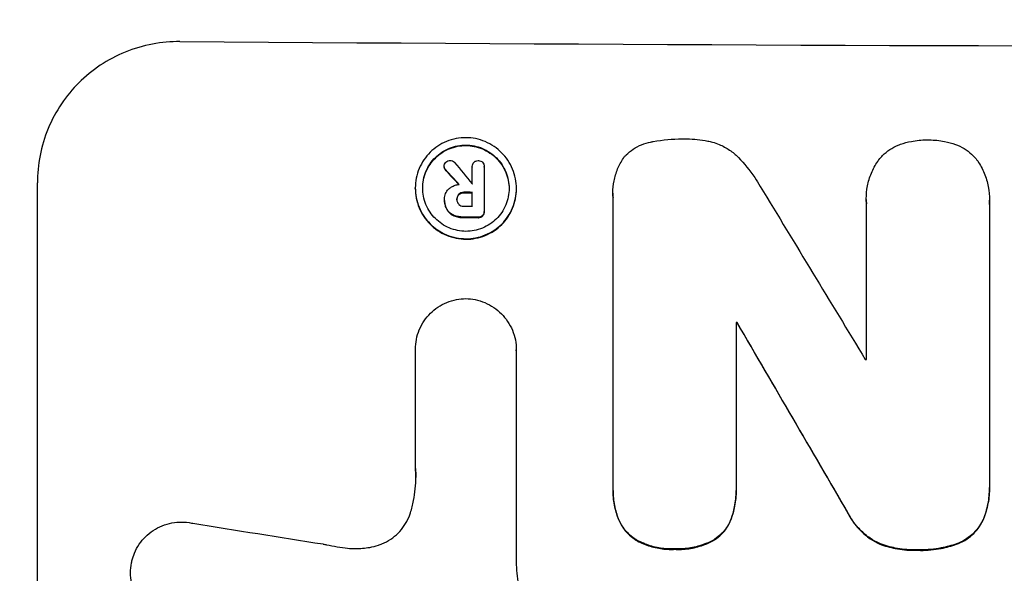
# Model space of a CAD drawing. Units: millimetres. Extents: x -5287 to 3804, y -3305 to 3607.
# Drawn here: x -708 to -604, y 1980 to 2038 of the extents above; entities that cross this region are included whole.
import ezdxf

# ---------------------------------------------------------------- set-up
doc = ezdxf.new("R2010")
doc.units = ezdxf.units.MM
doc.header["$LTSCALE"] = 20
doc.linetypes.add('HIDDEN', pattern=[9.525, 6.35, -3.175])
doc.layers.add('2d', color=230, linetype='Continuous')
doc.layers.add('AS-Free_Space_Hatch', color=31, linetype='HIDDEN')

msp = doc.modelspace()

# ---------------------------------------------------------------- hatches: boundary and pattern name
at = {"layer": 'AS-Free_Space_Hatch'}
h = msp.add_hatch(dxfattribs=at)
h.set_pattern_fill('ANSI31', color=256, scale=100)
h.set_pattern_definition([(315, (459, 2107), (224.506, 224.506), [])])
edge = h.paths.add_edge_path()
edge.add_line((459, 2107.01), (459, 188.45))
edge.add_arc((468.52, -811.5), 1000, 30, 90.54545, ccw=False)
edge.add_line((1334.55, -311.5), (1490.69, -581.96))
edge.add_line((1490.69, -581.96), (2523.88, -875.68))
edge.add_arc((2250.43, -1837.56), 1000, -15.86955, 74.13045, ccw=False)
edge.add_arc((2250.43, -1837.56), 1000, 254.13045, 344.13045, ccw=False)
edge.add_line((1976.98, -2799.45), (943.8, -2505.73))
edge.add_arc((1490.69, -581.96), 2000, 210, 254.13045, ccw=False)
edge.add_line((-241.36, -1581.96), (-397.51, -1311.5))
edge.add_arc((468.52, -811.5), 1000, 190.3214, 210, ccw=False)
edge.add_arc((-541, 9), 1000, 270, 271.47275, ccw=False)
edge.add_arc((-541, 9), 1000, 180, 270, ccw=False)
edge.add_line((-1541, 9), (-1541, 2107.01))
edge.add_arc((-541, 2107.01), 1000, 90, 180, ccw=False)
edge.add_arc((-541, 2107.01), 1000, 0, 90, ccw=False)

# ---------------------------------------------------------------- linework, layer by layer
at = {"layer": '2d'}
for p, q in [((-662.84, 2022.48), (-662.84, 2022.54)), ((-659.88, 2022.49), (-659.88, 2022.55)), ((-659.88, 2020.71), (-659.88, 2022.51)), ((-658.63, 2022.47), (-658.63, 2022.52)), ((-658.63, 2022.5), (-658.63, 2017.84)), ((-705.66, 1945.86), (-705.66, 2020.81)), ((-665.88, 2020.23), (-665.88, 2020.28)), ((-655.23, 2020.17), (-655.23, 2020.22)), ((-662.8, 2019.08), (-662.8, 2019.13)), ((-662.8, 2018.96), (-662.8, 2019.01)), ((-661.5, 2019.03), (-661.5, 2019.08)), ((-659.88, 2018.35), (-659.88, 2019.81)), ((-645.08, 2019.71), (-645.08, 2019.76)), ((-645.07, 1988.76), (-645.07, 2019.34)), ((-618.41, 2019.07), (-618.41, 2019.13)), ((-605.43, 2018.94), (-605.43, 2019)), ((-658.63, 2017.75), (-658.63, 2017.8)), ((-618.4, 2002.22), (-618.4, 2018.64)), ((-605.44, 2018.6), (-605.44, 1989.06)), ((-632.11, 2006.11), (-632.11, 1988.7)), ((-632, 2006.05), (-632, 2006.11)), ((-665.86, 2003.27), (-665.86, 2003.32)), ((-665.86, 1990.76), (-665.86, 2003.27)), ((-655.25, 2003.2), (-655.25, 2003.25)), ((-655.25, 2003.21), (-655.25, 1980.64)), ((-605.44, 1988.72), (-605.44, 1988.77)), ((-645.07, 1988.44), (-645.07, 1988.49)), ((-632.11, 1988.38), (-632.11, 1988.44)), ((-695.85, 1979.73), (-695.85, 1979.79))]:
    msp.add_line(p, q, dxfattribs=at)
for centre, major_axis, ratio, start_param, end_param in [((-541, 2092.66), (1099, 0), 0.052336, -1.707396, -1.434197), ((-541, 1934), (-1097.64, 1329.36), 0.02123, 1.48632, 1.488009), ((-541, 1949.24), (-1098.63, 1175.65), 0.024414, 1.485975, 1.487227), ((-541, 2077.84), (1098, 0), 0.052335, -1.67929, -1.679275), ((-541, 1932.17), (-1097.7, 1805.11), 0.014136, 1.513291, 1.523383), ((-541, 2076.94), (1099, 0), 0.052336, -1.679958, -1.679176), ((-541, 2075.47), (1098, 0), 0.052336, -1.680058, -1.679275), ((-541, 2074.33), (1099, 0), 0.052336, -1.679958, -1.678621), ((-541, 2063.37), (1099, 0), 0.052336, -1.653798, -1.653697), ((-541, 1907.7), (-1098.71, 1880.86), 0.013322, 1.510698, 1.521371), ((-541, 2059.55), (1098, 0), 0.052336, -1.641452, -1.641345), ((-541, 2019.36), (-1097.97, 167.58), 0.051148, 1.443122, 1.455713)]:
    msp.add_ellipse(centre, major_axis=major_axis, ratio=ratio, start_param=start_param, end_param=end_param, dxfattribs=at)
at = {"layer": '2d', "extrusion": (0, 0, -1)}
for centre, major_axis, ratio, start_param, end_param in [((-541, 1949.24), (-1097.63, 1174.58), 0.024414, -1.487167, -1.485873), ((-541, 2076.94), (-1098, 0), 0.052336, -1.462318, -1.461535), ((-541, 2074.33), (-1098, 0), 0.052336, -1.462873, -1.461535), ((-541, 2063.37), (-1098, 0), 0.052336, -1.48782, -1.487719), ((-541, 1907.7), (-1097.71, 1879.14), 0.013322, -1.521305, -1.510622)]:
    msp.add_ellipse(centre, major_axis=major_axis, ratio=ratio, start_param=start_param, end_param=end_param, dxfattribs=at)
at = {"layer": '2d'}
for points, knots in [([(-690.66, 2035.67), (-691.6, 2035.68), (-692.57, 2035.6), (-694.51, 2035.23), (-695.48, 2034.95), (-697.33, 2034.2), (-698.22, 2033.72), (-699.86, 2032.63), (-700.62, 2032.01), (-701.95, 2030.69), (-702.57, 2029.94), (-703.66, 2028.32), (-704.14, 2027.44), (-704.9, 2025.61), (-705.19, 2024.65), (-705.57, 2022.72), (-705.66, 2021.75), (-705.66, 2020.81)], [-22.717175, -22.717175, -22.717175, -22.717175, -19.861909, -19.861909, -17.006642, -17.006642, -14.151375, -14.151375, -11.296109, -11.296109, -8.472082, -8.472082, -5.648054, -5.648054, -2.824027, -2.824027, 0, 0, 0, 0]), ([(-655.23, 2020.22), (-655.23, 2019.88), (-655.26, 2019.54), (-655.4, 2018.85), (-655.5, 2018.51), (-655.77, 2017.86), (-655.94, 2017.55), (-656.33, 2016.97), (-656.55, 2016.71), (-657.02, 2016.24), (-657.29, 2016.02), (-657.87, 2015.63), (-658.19, 2015.46), (-658.84, 2015.19), (-659.19, 2015.09), (-659.87, 2014.96), (-660.22, 2014.93), (-660.89, 2014.94), (-661.23, 2014.97), (-661.92, 2015.11), (-662.26, 2015.21), (-662.92, 2015.49), (-663.24, 2015.66), (-663.82, 2016.05), (-664.09, 2016.28), (-664.56, 2016.75), (-664.78, 2017.02), (-665.17, 2017.6), (-665.34, 2017.92), (-665.61, 2018.57), (-665.71, 2018.91), (-665.84, 2019.6), (-665.88, 2019.95), (-665.88, 2020.61), (-665.84, 2020.96), (-665.71, 2021.64), (-665.61, 2021.99), (-665.33, 2022.64), (-665.17, 2022.95), (-664.77, 2023.53), (-664.55, 2023.79), (-664.08, 2024.26), (-663.81, 2024.48), (-663.23, 2024.87), (-662.92, 2025.04), (-662.26, 2025.3), (-661.92, 2025.4), (-661.23, 2025.53), (-660.89, 2025.56), (-660.22, 2025.56), (-659.88, 2025.53), (-659.19, 2025.39), (-658.85, 2025.28), (-658.19, 2025.01), (-657.88, 2024.84), (-657.3, 2024.45), (-657.03, 2024.22), (-656.56, 2023.75), (-656.33, 2023.48), (-655.94, 2022.9), (-655.77, 2022.58), (-655.5, 2021.93), (-655.4, 2021.59), (-655.26, 2020.9), (-655.23, 2020.55), (-655.23, 2020.22)], [0, 0, 0, 0, 1.002005, 1.002005, 2.00401, 2.00401, 3.006015, 3.006015, 4.00802, 4.00802, 5.016461, 5.016461, 6.024902, 6.024902, 7.033343, 7.033343, 8.041783, 8.041783, 9.050643, 9.050643, 10.059502, 10.059502, 11.068362, 11.068362, 12.077221, 12.077221, 13.079268, 13.079268, 14.081315, 14.081315, 15.083363, 15.083363, 16.08541, 16.08541, 17.089097, 17.089097, 18.092783, 18.092783, 19.09647, 19.09647, 20.100157, 20.100157, 21.107377, 21.107377, 22.114598, 22.114598, 23.121818, 23.121818, 24.129038, 24.129038, 25.135981, 25.135981, 26.142924, 26.142924, 27.149866, 27.149866, 28.156809, 28.156809, 29.160312, 29.160312, 30.163816, 30.163816, 31.167319, 31.167319, 32.170823, 32.170823, 32.170823, 32.170823]), ([(-643.88, 2023.54), (-643.81, 2023.61), (-643.75, 2023.68), (-643.46, 2023.97), (-643.21, 2024.18), (-642.66, 2024.54), (-642.37, 2024.7), (-641.75, 2024.95), (-641.43, 2025.04), (-641.06, 2025.11), (-641, 2025.12), (-640.95, 2025.13)], [18.507657, 18.507657, 18.507657, 18.507657, 18.7951, 18.7951, 19.736285, 19.736285, 20.677469, 20.677469, 21.618654, 21.618654, 21.777593, 21.777593, 21.777593, 21.777593]), ([(-640.95, 2025.13), (-640.91, 2025.14), (-640.87, 2025.15), (-639.82, 2025.35), (-638.8, 2025.44), (-637.73, 2025.43), (-637.65, 2025.43), (-637.56, 2025.43)], [67.958733, 67.958733, 67.958733, 67.958733, 68.076278, 68.076278, 71.040353, 71.040353, 71.295202, 71.295202, 71.295202, 71.295202]), ([(-637.56, 2025.43), (-637.47, 2025.43), (-637.37, 2025.43), (-636.57, 2025.43), (-635.83, 2025.36), (-634.93, 2025.18), (-634.77, 2025.14), (-634.61, 2025.1)], [51.352742, 51.352742, 51.352742, 51.352742, 51.631237, 51.631237, 53.784303, 53.784303, 54.256047, 54.256047, 54.256047, 54.256047]), ([(-634.61, 2025.1), (-634.36, 2025.03), (-634.12, 2024.95), (-633.51, 2024.69), (-633.14, 2024.49), (-632.47, 2024.04), (-632.16, 2023.78), (-631.88, 2023.5), (-631.87, 2023.49), (-631.87, 2023.49)], [29.593363, 29.593363, 29.593363, 29.593363, 30.31492, 30.31492, 31.48288, 31.48288, 32.65084, 32.65084, 32.673431, 32.673431, 32.673431, 32.673431]), ([(-614.82, 2024.87), (-614.44, 2025), (-614.05, 2025.1), (-613.13, 2025.28), (-612.58, 2025.33), (-612.01, 2025.33), (-611.96, 2025.33), (-611.91, 2025.33)], [34.965334, 34.965334, 34.965334, 34.965334, 36.104394, 36.104394, 37.676306, 37.676306, 37.824653, 37.824653, 37.824653, 37.824653]), ([(-611.91, 2025.33), (-611.87, 2025.33), (-611.82, 2025.33), (-611.25, 2025.33), (-610.71, 2025.27), (-609.78, 2025.09), (-609.39, 2024.98), (-609.02, 2024.85)], [37.586507, 37.586507, 37.586507, 37.586507, 37.724017, 37.724017, 39.297304, 39.297304, 40.435727, 40.435727, 40.435727, 40.435727]), ([(-656.01, 2020.22), (-656.01, 2020.51), (-656.04, 2020.8), (-656.15, 2021.39), (-656.24, 2021.68), (-656.47, 2022.24), (-656.62, 2022.51), (-656.95, 2023.01), (-657.14, 2023.24), (-657.54, 2023.64), (-657.77, 2023.83), (-658.27, 2024.17), (-658.54, 2024.31), (-659.1, 2024.55), (-659.39, 2024.64), (-659.98, 2024.76), (-660.27, 2024.78), (-660.84, 2024.79), (-661.13, 2024.76), (-661.72, 2024.65), (-662.01, 2024.56), (-662.57, 2024.34), (-662.84, 2024.19), (-663.34, 2023.86), (-663.57, 2023.68), (-663.97, 2023.28), (-664.16, 2023.05), (-664.49, 2022.56), (-664.64, 2022.29), (-664.87, 2021.73), (-664.96, 2021.44), (-665.07, 2020.85), (-665.1, 2020.56), (-665.1, 2019.99), (-665.07, 2019.7), (-664.96, 2019.11), (-664.87, 2018.82), (-664.64, 2018.26), (-664.49, 2017.99), (-664.16, 2017.49), (-663.97, 2017.26), (-663.57, 2016.86), (-663.34, 2016.67), (-662.84, 2016.33), (-662.58, 2016.18), (-662.02, 2015.95), (-661.72, 2015.86), (-661.14, 2015.74), (-660.84, 2015.71), (-660.27, 2015.71), (-659.97, 2015.73), (-659.39, 2015.85), (-659.1, 2015.93), (-658.53, 2016.16), (-658.27, 2016.3), (-657.77, 2016.64), (-657.54, 2016.82), (-657.14, 2017.22), (-656.95, 2017.45), (-656.62, 2017.94), (-656.47, 2018.21), (-656.24, 2018.77), (-656.15, 2019.06), (-656.04, 2019.64), (-656.01, 2019.94), (-656.01, 2020.22)], [0, 0, 0, 0, 0.856811, 0.856811, 1.713621, 1.713621, 2.570432, 2.570432, 3.427243, 3.427243, 4.286996, 4.286996, 5.146749, 5.146749, 6.006502, 6.006502, 6.866255, 6.866255, 7.72621, 7.72621, 8.586166, 8.586166, 9.446121, 9.446121, 10.306077, 10.306077, 11.163021, 11.163021, 12.019965, 12.019965, 12.87691, 12.87691, 13.733854, 13.733854, 14.589407, 14.589407, 15.44496, 15.44496, 16.300514, 16.300514, 17.156067, 17.156067, 18.017413, 18.017413, 18.878759, 18.878759, 19.740105, 19.740105, 20.601451, 20.601451, 21.462492, 21.462492, 22.323533, 22.323533, 23.184574, 23.184574, 24.045615, 24.045615, 24.901138, 24.901138, 25.75666, 25.75666, 26.612183, 26.612183, 27.467705, 27.467705, 27.467705, 27.467705]), ([(-665.1, 2020.25), (-665.1, 2020.53), (-665.07, 2020.81), (-664.96, 2021.39), (-664.87, 2021.68), (-664.64, 2022.23), (-664.49, 2022.5), (-664.16, 2022.99), (-663.97, 2023.22), (-663.57, 2023.62), (-663.34, 2023.81), (-662.84, 2024.14), (-662.58, 2024.28), (-662.02, 2024.51), (-661.72, 2024.6), (-661.14, 2024.71), (-660.84, 2024.73), (-660.27, 2024.73), (-659.97, 2024.7), (-659.39, 2024.58), (-659.1, 2024.5), (-658.53, 2024.26), (-658.27, 2024.11), (-657.77, 2023.78), (-657.54, 2023.59), (-657.14, 2023.18), (-656.95, 2022.95), (-656.62, 2022.46), (-656.47, 2022.19), (-656.24, 2021.63), (-656.15, 2021.34), (-656.04, 2020.76), (-656.01, 2020.47), (-656.01, 2020.2)], [13.760124, 13.760124, 13.760124, 13.760124, 14.589332, 14.589332, 15.444886, 15.444886, 16.30044, 16.30044, 17.155994, 17.155994, 18.017329, 18.017329, 18.878665, 18.878665, 19.740001, 19.740001, 20.601337, 20.601337, 21.462368, 21.462368, 22.3234, 22.3234, 23.184431, 23.184431, 24.045462, 24.045462, 24.900985, 24.900985, 25.756508, 25.756508, 26.612032, 26.612032, 27.441233, 27.441233, 27.441233, 27.441233]), ([(-617.08, 2023.25), (-616.96, 2023.41), (-616.83, 2023.56), (-616.46, 2023.92), (-616.21, 2024.13), (-615.66, 2024.49), (-615.37, 2024.65), (-614.98, 2024.81), (-614.9, 2024.84), (-614.82, 2024.87)], [18.343228, 18.343228, 18.343228, 18.343228, 18.933984, 18.933984, 19.881462, 19.881462, 20.82894, 20.82894, 21.067482, 21.067482, 21.067482, 21.067482]), ([(-609.02, 2024.85), (-608.94, 2024.82), (-608.87, 2024.79), (-608.48, 2024.63), (-608.18, 2024.47), (-607.63, 2024.1), (-607.37, 2023.88), (-607.01, 2023.52), (-606.88, 2023.37), (-606.76, 2023.21)], [24.67174, 24.67174, 24.67174, 24.67174, 24.892582, 24.892582, 25.850855, 25.850855, 26.809129, 26.809129, 27.391418, 27.391418, 27.391418, 27.391418]), ([(-662.84, 2022.54), (-662.84, 2022.62), (-662.82, 2022.7), (-662.76, 2022.86), (-662.71, 2022.93), (-662.66, 2022.98)], [1.9928936, 1.9928936, 1.9928936, 1.9928936, 2.2359896, 2.2359896, 2.4678962, 2.4678962, 2.4678962, 2.4678962]), ([(-662.66, 2022.98), (-662.66, 2022.99), (-662.65, 2022.99), (-662.59, 2023.05), (-662.52, 2023.09), (-662.37, 2023.16), (-662.29, 2023.17), (-662.22, 2023.17)], [2.2879706, 2.2879706, 2.2879706, 2.2879706, 2.3052489, 2.3052489, 2.5362704, 2.5362704, 2.7657972, 2.7657972, 2.7657972, 2.7657972]), ([(-662.22, 2023.17), (-662.22, 2023.17), (-662.22, 2023.17), (-662.14, 2023.17), (-662.05, 2023.15), (-661.89, 2023.09), (-661.82, 2023.04), (-661.75, 2022.97), (-661.75, 2022.96), (-661.74, 2022.95)], [2.9024974, 2.9024974, 2.9024974, 2.9024974, 2.904066, 2.904066, 3.1464977, 3.1464977, 3.3889295, 3.3889295, 3.4276784, 3.4276784, 3.4276784, 3.4276784]), ([(-659.88, 2022.51), (-659.88, 2022.52), (-659.88, 2022.53), (-659.88, 2022.63), (-659.86, 2022.71), (-659.8, 2022.86), (-659.75, 2022.93), (-659.67, 2023.01), (-659.64, 2023.04), (-659.61, 2023.06)], [1.8581553, 1.8581553, 1.8581553, 1.8581553, 1.8950935, 1.8950935, 2.1312173, 2.1312173, 2.3673412, 2.3673412, 2.477136, 2.477136, 2.477136, 2.477136]), ([(-659.61, 2023.06), (-659.58, 2023.08), (-659.55, 2023.09), (-659.44, 2023.14), (-659.35, 2023.15), (-659.26, 2023.15), (-659.26, 2023.15), (-659.25, 2023.15)], [2.6460927, 2.6460927, 2.6460927, 2.6460927, 2.7428173, 2.7428173, 2.9926292, 2.9926292, 3.0044735, 3.0044735, 3.0044735, 3.0044735]), ([(-659.25, 2023.15), (-659.24, 2023.15), (-659.24, 2023.15), (-659.15, 2023.15), (-659.07, 2023.14), (-658.92, 2023.07), (-658.85, 2023.03), (-658.8, 2022.97), (-658.8, 2022.97), (-658.79, 2022.97)], [2.7405656, 2.7405656, 2.7405656, 2.7405656, 2.7645335, 2.7645335, 2.9956469, 2.9956469, 3.2267604, 3.2267604, 3.2314088, 3.2314088, 3.2314088, 3.2314088]), ([(-658.79, 2022.97), (-658.75, 2022.92), (-658.71, 2022.85), (-658.65, 2022.7), (-658.63, 2022.61), (-658.63, 2022.52), (-658.63, 2022.52), (-658.63, 2022.51), (-658.63, 2022.5)], [-0.4624536, -0.4624536, -0.4624536, -0.4624536, -0.2570487, -0.2570487, 0, 0, 0, 0.0225595, 0.0225595, 0.0225595, 0.0225595]), ([(-645.07, 2019.34), (-645.08, 2019.48), (-645.08, 2019.62), (-645.08, 2020.17), (-645.04, 2020.6), (-644.88, 2021.44), (-644.75, 2021.87), (-644.41, 2022.67), (-644.21, 2023.06), (-643.94, 2023.46), (-643.91, 2023.5), (-643.88, 2023.54)], [19.405851, 19.405851, 19.405851, 19.405851, 19.825526, 19.825526, 21.063308, 21.063308, 22.30109, 22.30109, 23.538871, 23.538871, 23.687934, 23.687934, 23.687934, 23.687934]), ([(-631.87, 2023.49), (-631.25, 2022.85), (-630.67, 2022.14), (-629.94, 2021.06), (-629.75, 2020.75), (-629.57, 2020.42)], [79.341184, 79.341184, 79.341184, 79.341184, 81.992971, 81.992971, 83.048528, 83.048528, 83.048528, 83.048528]), ([(-618.4, 2018.64), (-618.41, 2018.8), (-618.41, 2018.97), (-618.41, 2019.57), (-618.37, 2020.03), (-618.19, 2020.94), (-618.06, 2021.4), (-617.69, 2022.27), (-617.47, 2022.69), (-617.17, 2023.13), (-617.13, 2023.19), (-617.08, 2023.25)], [20.907876, 20.907876, 20.907876, 20.907876, 21.389674, 21.389674, 22.725033, 22.725033, 24.060391, 24.060391, 25.395749, 25.395749, 25.604514, 25.604514, 25.604514, 25.604514]), ([(-606.76, 2023.21), (-606.73, 2023.18), (-606.71, 2023.15), (-606.42, 2022.71), (-606.18, 2022.28), (-605.81, 2021.37), (-605.66, 2020.89), (-605.48, 2019.94), (-605.43, 2019.46), (-605.43, 2019), (-605.43, 2018.86), (-605.44, 2018.73), (-605.44, 2018.6)], [-4.287809, -4.287809, -4.287809, -4.287809, -4.174676, -4.174676, -2.783117, -2.783117, -1.391559, -1.391559, 0, 0, 0, 0.39844, 0.39844, 0.39844, 0.39844]), ([(-662.67, 2022.17), (-662.68, 2022.17), (-662.68, 2022.18), (-662.73, 2022.23), (-662.77, 2022.29), (-662.83, 2022.41), (-662.84, 2022.47), (-662.84, 2022.54)], [1.1965117, 1.1965117, 1.1965117, 1.1965117, 1.2109976, 1.2109976, 1.4123529, 1.4123529, 1.5923639, 1.5923639, 1.5923639, 1.5923639]), ([(-662.84, 2022.48), (-662.84, 2022.42), (-662.83, 2022.36), (-662.77, 2022.23), (-662.73, 2022.17), (-662.68, 2022.12), (-662.68, 2022.12), (-662.67, 2022.12)], [1.6350429, 1.6350429, 1.6350429, 1.6350429, 1.8150534, 1.8150534, 2.0164082, 2.0164082, 2.030894, 2.030894, 2.030894, 2.030894]), ([(-665.88, 2020.23), (-665.88, 2019.89), (-665.84, 2019.55), (-665.71, 2018.86), (-665.61, 2018.52), (-665.34, 2017.86), (-665.17, 2017.55), (-664.78, 2016.97), (-664.56, 2016.7), (-664.09, 2016.23), (-663.82, 2016), (-663.24, 2015.61), (-662.92, 2015.44), (-662.26, 2015.16), (-661.92, 2015.06), (-661.23, 2014.92), (-660.89, 2014.88), (-660.22, 2014.88), (-659.87, 2014.91), (-659.19, 2015.04), (-658.84, 2015.14), (-658.19, 2015.41), (-657.87, 2015.58), (-657.29, 2015.96), (-657.02, 2016.18), (-656.55, 2016.65), (-656.33, 2016.92), (-655.94, 2017.5), (-655.77, 2017.81), (-655.5, 2018.46), (-655.4, 2018.8), (-655.26, 2019.49), (-655.23, 2019.83), (-655.23, 2020.17)], [16.085325, 16.085325, 16.085325, 16.085325, 17.087372, 17.087372, 18.08942, 18.08942, 19.091468, 19.091468, 20.093516, 20.093516, 21.102363, 21.102363, 22.111211, 22.111211, 23.120058, 23.120058, 24.128905, 24.128905, 25.137335, 25.137335, 26.145764, 26.145764, 27.154194, 27.154194, 28.162624, 28.162624, 29.164629, 29.164629, 30.166635, 30.166635, 31.168641, 31.168641, 32.170646, 32.170646, 32.170646, 32.170646]), ([(-662.8, 2019.09), (-662.8, 2019.1), (-662.8, 2019.12), (-662.8, 2019.31), (-662.76, 2019.5), (-662.62, 2019.85), (-662.51, 2020.01), (-662.35, 2020.16), (-662.32, 2020.19), (-662.29, 2020.22)], [4.271685, 4.271685, 4.271685, 4.271685, 4.309185, 4.309185, 4.846899, 4.846899, 5.384614, 5.384614, 5.50558, 5.50558, 5.50558, 5.50558]), ([(-662.29, 2020.22), (-662.25, 2020.25), (-662.2, 2020.29), (-662.04, 2020.4), (-661.91, 2020.46), (-661.66, 2020.57), (-661.52, 2020.61), (-661.35, 2020.64), (-661.3, 2020.65), (-661.26, 2020.65)], [8.092897, 8.092897, 8.092897, 8.092897, 8.264518, 8.264518, 8.65959, 8.65959, 9.054662, 9.054662, 9.17526, 9.17526, 9.17526, 9.17526]), ([(-662.56, 2018.04), (-662.59, 2018.1), (-662.62, 2018.17), (-662.7, 2018.36), (-662.74, 2018.49), (-662.79, 2018.75), (-662.8, 2018.88), (-662.8, 2019.04), (-662.8, 2019.07), (-662.8, 2019.09)], [5.208942, 5.208942, 5.208942, 5.208942, 5.408602, 5.408602, 5.793475, 5.793475, 6.178349, 6.178349, 6.258109, 6.258109, 6.258109, 6.258109]), ([(-662.8, 2018.96), (-662.8, 2018.83), (-662.79, 2018.7), (-662.74, 2018.43), (-662.7, 2018.3), (-662.62, 2018.11), (-662.59, 2018.05), (-662.56, 2017.99)], [6.1783147, 6.1783147, 6.1783147, 6.1783147, 6.5638023, 6.5638023, 6.94929, 6.94929, 7.1478132, 7.1478132, 7.1478132, 7.1478132]), ([(-661.5, 2019.08), (-661.51, 2019.07), (-661.51, 2019.05), (-661.51, 2018.95), (-661.49, 2018.86), (-661.42, 2018.7), (-661.37, 2018.62), (-661.3, 2018.55), (-661.29, 2018.55), (-661.29, 2018.54)], [2.011225, 2.011225, 2.011225, 2.011225, 2.0557924, 2.0557924, 2.3119166, 2.3119166, 2.5680409, 2.5680409, 2.5935618, 2.5935618, 2.5935618, 2.5935618]), ([(-661.29, 2019.63), (-661.29, 2019.63), (-661.29, 2019.62), (-661.36, 2019.56), (-661.41, 2019.48), (-661.49, 2019.3), (-661.5, 2019.2), (-661.5, 2019.1), (-661.5, 2019.09), (-661.5, 2019.08)], [1.6341435, 1.6341435, 1.6341435, 1.6341435, 1.6413176, 1.6413176, 1.9142406, 1.9142406, 2.1871636, 2.1871636, 2.2155784, 2.2155784, 2.2155784, 2.2155784]), ([(-661.5, 2019.09), (-661.5, 2019.17), (-661.48, 2019.26), (-661.41, 2019.43), (-661.36, 2019.51), (-661.29, 2019.57), (-661.29, 2019.57), (-661.29, 2019.58)], [2.2133591, 2.2133591, 2.2133591, 2.2133591, 2.4600735, 2.4600735, 2.7329959, 2.7329959, 2.74017, 2.74017, 2.74017, 2.74017]), ([(-660.73, 2019.82), (-660.74, 2019.82), (-660.75, 2019.82), (-660.86, 2019.82), (-660.97, 2019.8), (-661.15, 2019.73), (-661.22, 2019.68), (-661.29, 2019.63)], [1.1853777, 1.1853777, 1.1853777, 1.1853777, 1.216925, 1.216925, 1.5221769, 1.5221769, 1.767158, 1.767158, 1.767158, 1.767158]), ([(-661.29, 2019.58), (-661.22, 2019.63), (-661.15, 2019.67), (-660.97, 2019.75), (-660.86, 2019.77), (-660.75, 2019.77), (-660.74, 2019.77), (-660.73, 2019.77)], [3.1006119, 3.1006119, 3.1006119, 3.1006119, 3.3455915, 3.3455915, 3.6508399, 3.6508399, 3.6823869, 3.6823869, 3.6823869, 3.6823869]), ([(-661.79, 2017.39), (-661.81, 2017.4), (-661.82, 2017.4), (-662.02, 2017.49), (-662.19, 2017.6), (-662.41, 2017.82), (-662.49, 2017.93), (-662.56, 2018.04)], [2.7955056, 2.7955056, 2.7955056, 2.7955056, 2.8383294, 2.8383294, 3.4075498, 3.4075498, 3.778119, 3.778119, 3.778119, 3.778119]), ([(-662.56, 2017.99), (-662.49, 2017.87), (-662.41, 2017.77), (-662.19, 2017.55), (-662.02, 2017.43), (-661.82, 2017.35), (-661.81, 2017.34), (-661.79, 2017.34)], [5.2985872, 5.2985872, 5.2985872, 5.2985872, 5.6691581, 5.6691581, 6.2383717, 6.2383717, 6.2811943, 6.2811943, 6.2811943, 6.2811943]), ([(-661.29, 2018.54), (-661.23, 2018.49), (-661.16, 2018.44), (-660.98, 2018.37), (-660.88, 2018.35), (-660.76, 2018.35), (-660.75, 2018.35), (-660.73, 2018.35)], [3.0394514, 3.0394514, 3.0394514, 3.0394514, 3.2767957, 3.2767957, 3.5752568, 3.5752568, 3.6207868, 3.6207868, 3.6207868, 3.6207868]), ([(-658.63, 2017.84), (-658.63, 2017.83), (-658.63, 2017.81), (-658.63, 2017.8), (-658.63, 2017.72), (-658.65, 2017.63), (-658.71, 2017.48), (-658.75, 2017.42), (-658.8, 2017.37)], [-0.039851, -0.039851, -0.039851, -0.039851, 0, 0, 0, 0.2444874, 0.2444874, 0.4574174, 0.4574174, 0.4574174, 0.4574174]), ([(-660.73, 2017.21), (-660.76, 2017.21), (-660.78, 2017.21), (-660.98, 2017.21), (-661.16, 2017.22), (-661.5, 2017.29), (-661.65, 2017.33), (-661.79, 2017.39)], [4.141263, 4.141263, 4.141263, 4.141263, 4.217535, 4.217535, 4.746561, 4.746561, 5.190835, 5.190835, 5.190835, 5.190835]), ([(-661.79, 2017.34), (-661.65, 2017.28), (-661.49, 2017.24), (-661.16, 2017.17), (-660.98, 2017.15), (-660.78, 2017.15), (-660.76, 2017.15), (-660.73, 2017.15)], [11.680358, 11.680358, 11.680358, 11.680358, 12.125377, 12.125377, 12.653552, 12.653552, 12.729822, 12.729822, 12.729822, 12.729822]), ([(-658.8, 2017.37), (-658.85, 2017.32), (-658.92, 2017.27), (-659.07, 2017.21), (-659.15, 2017.2), (-659.24, 2017.2), (-659.26, 2017.2), (-659.27, 2017.2)], [0.4952521, 0.4952521, 0.4952521, 0.4952521, 0.7165514, 0.7165514, 0.9559413, 0.9559413, 0.9946135, 0.9946135, 0.9946135, 0.9946135]), ([(-659.27, 2017.14), (-659.26, 2017.14), (-659.24, 2017.14), (-659.15, 2017.14), (-659.07, 2017.16), (-658.92, 2017.22), (-658.85, 2017.26), (-658.8, 2017.31)], [2.8291879, 2.8291879, 2.8291879, 2.8291879, 2.8678597, 2.8678597, 3.1072476, 3.1072476, 3.3285449, 3.3285449, 3.3285449, 3.3285449]), ([(-658.8, 2017.31), (-658.75, 2017.37), (-658.71, 2017.43), (-658.65, 2017.58), (-658.63, 2017.67), (-658.63, 2017.75)], [-0.4574306, -0.4574306, -0.4574306, -0.4574306, -0.2448594, -0.2448594, 0, 0, 0, 0]), ([(-665.86, 2003.27), (-665.86, 2003.28), (-665.86, 2003.3), (-665.86, 2003.65), (-665.83, 2004), (-665.69, 2004.69), (-665.59, 2005.03), (-665.32, 2005.69), (-665.15, 2006), (-664.75, 2006.58), (-664.53, 2006.85), (-664.06, 2007.32), (-663.79, 2007.54), (-663.21, 2007.93), (-662.89, 2008.1), (-662.23, 2008.37), (-661.89, 2008.47), (-661.21, 2008.6), (-660.88, 2008.63), (-660.56, 2008.63)], [16.105136, 16.105136, 16.105136, 16.105136, 16.157481, 16.157481, 17.165666, 17.165666, 18.173852, 18.173852, 19.182037, 19.182037, 20.190223, 20.190223, 21.201955, 21.201955, 22.213688, 22.213688, 23.22542, 23.22542, 24.19191, 24.19191, 24.19191, 24.19191]), ([(-660.56, 2008.63), (-660.24, 2008.62), (-659.91, 2008.59), (-659.23, 2008.45), (-658.89, 2008.35), (-658.23, 2008.07), (-657.91, 2007.9), (-657.33, 2007.5), (-657.06, 2007.28), (-656.58, 2006.8), (-656.36, 2006.53), (-655.97, 2005.95), (-655.8, 2005.63), (-655.52, 2004.97), (-655.42, 2004.63), (-655.28, 2003.93), (-655.25, 2003.59), (-655.25, 2003.25), (-655.25, 2003.23), (-655.25, 2003.22), (-655.25, 2003.21)], [-8.044351, -8.044351, -8.044351, -8.044351, -7.078048, -7.078048, -6.064919, -6.064919, -5.051791, -5.051791, -4.038662, -4.038662, -3.028996, -3.028996, -2.019331, -2.019331, -1.009665, -1.009665, 0, 0, 0, 0.043565, 0.043565, 0.043565, 0.043565]), ([(-666.38, 1986.1), (-666.25, 1986.52), (-666.15, 1986.95), (-665.9, 1988.21), (-665.82, 1989.04), (-665.82, 1989.84), (-665.82, 1990.16), (-665.84, 1990.48), (-665.86, 1990.81)], [-3.666754, -3.666754, -3.666754, -3.666754, -2.413707, -2.413707, 0, 0, 0, 0.961806, 0.961806, 0.961806, 0.961806]), ([(-644.49, 1985.45), (-644.68, 1985.92), (-644.82, 1986.42), (-645.02, 1987.44), (-645.07, 1987.98), (-645.07, 1988.58), (-645.07, 1988.67), (-645.07, 1988.76)], [21.775065, 21.775065, 21.775065, 21.775065, 23.221179, 23.221179, 24.767605, 24.767605, 25.035328, 25.035328, 25.035328, 25.035328]), ([(-605.44, 1989.06), (-605.44, 1988.97), (-605.44, 1988.87), (-605.44, 1988.77), (-605.44, 1988.21), (-605.49, 1987.64), (-605.71, 1986.52), (-605.87, 1985.98), (-606.08, 1985.46)], [-0.292179, -0.292179, -0.292179, -0.292179, 0, 0, 0, 1.669759, 1.669759, 3.266904, 3.266904, 3.266904, 3.266904]), ([(-645.07, 1988.44), (-645.07, 1987.92), (-645.02, 1987.39), (-644.82, 1986.37), (-644.68, 1985.87), (-644.49, 1985.4)], [24.767517, 24.767517, 24.767517, 24.767517, 26.31394, 26.31394, 27.760055, 27.760055, 27.760055, 27.760055]), ([(-632.11, 1988.7), (-632.11, 1988.61), (-632.11, 1988.52), (-632.11, 1988.44), (-632.11, 1987.9), (-632.16, 1987.34), (-632.36, 1986.32), (-632.5, 1985.85), (-632.67, 1985.39)], [-0.262094, -0.262094, -0.262094, -0.262094, 0, 0, 0, 1.618106, 1.618106, 2.99393, 2.99393, 2.99393, 2.99393]), ([(-632.67, 1985.34), (-632.5, 1985.79), (-632.36, 1986.26), (-632.16, 1987.29), (-632.11, 1987.84), (-632.11, 1988.38)], [-2.994112, -2.994112, -2.994112, -2.994112, -1.619709, -1.619709, 0, 0, 0, 0]), ([(-606.08, 1985.4), (-605.87, 1985.93), (-605.71, 1986.47), (-605.49, 1987.59), (-605.44, 1988.16), (-605.44, 1988.72)], [-3.267007, -3.267007, -3.267007, -3.267007, -1.670616, -1.670616, 0, 0, 0, 0]), ([(-669.77, 1982.69), (-669.64, 1982.74), (-669.51, 1982.78), (-669.07, 1982.97), (-668.75, 1983.13), (-668.18, 1983.51), (-667.91, 1983.73), (-667.45, 1984.2), (-667.23, 1984.46), (-666.84, 1985.03), (-666.68, 1985.34), (-666.48, 1985.81), (-666.43, 1985.95), (-666.38, 1986.1)], [25.47697, 25.47697, 25.47697, 25.47697, 25.860645, 25.860645, 26.858642, 26.858642, 27.856639, 27.856639, 28.847034, 28.847034, 29.837429, 29.837429, 30.283957, 30.283957, 30.283957, 30.283957]), ([(-617, 1982.87), (-617.34, 1983.03), (-617.68, 1983.21), (-618.37, 1983.68), (-618.72, 1983.97), (-619.33, 1984.59), (-619.62, 1984.94), (-620.03, 1985.55), (-620.18, 1985.8), (-620.31, 1986.05)], [13.311258, 13.311258, 13.311258, 13.311258, 14.389239, 14.389239, 15.698156, 15.698156, 17.005334, 17.005334, 17.816864, 17.816864, 17.816864, 17.816864]), ([(-620.31, 1986), (-620.18, 1985.75), (-620.03, 1985.5), (-619.62, 1984.89), (-619.33, 1984.54), (-618.72, 1983.92), (-618.37, 1983.63), (-617.68, 1983.16), (-617.35, 1982.97), (-617, 1982.81)], [24.036707, 24.036707, 24.036707, 24.036707, 24.845861, 24.845861, 26.152206, 26.152206, 27.46195, 27.46195, 28.542311, 28.542311, 28.542311, 28.542311]), ([(-695.7, 1981.05), (-695.63, 1981.32), (-695.54, 1981.59), (-695.3, 1982.18), (-695.13, 1982.49), (-694.73, 1983.08), (-694.51, 1983.34), (-694.03, 1983.82), (-693.76, 1984.04), (-693.17, 1984.43), (-692.85, 1984.6), (-692.19, 1984.87), (-691.84, 1984.97), (-691.15, 1985.1), (-690.8, 1985.13), (-690.13, 1985.12), (-689.78, 1985.09), (-689.39, 1985.01), (-689.35, 1985), (-689.3, 1984.99)], [17.536676, 17.536676, 17.536676, 17.536676, 18.331905, 18.331905, 19.347988, 19.347988, 20.36407, 20.36407, 21.385754, 21.385754, 22.407438, 22.407438, 23.429122, 23.429122, 24.450805, 24.450805, 25.47213, 25.47213, 25.595535, 25.595535, 25.595535, 25.595535]), ([(-642.51, 1983.19), (-642.6, 1983.25), (-642.7, 1983.3), (-643.04, 1983.54), (-643.28, 1983.73), (-643.69, 1984.15), (-643.88, 1984.38), (-644.22, 1984.89), (-644.37, 1985.16), (-644.49, 1985.45), (-644.49, 1985.45), (-644.49, 1985.45)], [9.323445, 9.323445, 9.323445, 9.323445, 9.639348, 9.639348, 10.516527, 10.516527, 11.391589, 11.391589, 12.266651, 12.266651, 12.269239, 12.269239, 12.269239, 12.269239]), ([(-644.49, 1985.4), (-644.49, 1985.4), (-644.49, 1985.4), (-644.37, 1985.11), (-644.22, 1984.83), (-643.88, 1984.33), (-643.69, 1984.09), (-643.28, 1983.68), (-643.04, 1983.49), (-642.7, 1983.25), (-642.6, 1983.19), (-642.51, 1983.14)], [15.764256, 15.764256, 15.764256, 15.764256, 15.766842, 15.766842, 16.641903, 16.641903, 17.516963, 17.516963, 18.394137, 18.394137, 18.71004, 18.71004, 18.71004, 18.71004]), ([(-632.67, 1985.39), (-632.68, 1985.38), (-632.68, 1985.36), (-632.81, 1985.06), (-632.95, 1984.8), (-633.28, 1984.3), (-633.47, 1984.08), (-633.87, 1983.68), (-634.1, 1983.49), (-634.44, 1983.26), (-634.53, 1983.21), (-634.63, 1983.15)], [1.649623, 1.649623, 1.649623, 1.649623, 1.705229, 1.705229, 2.557843, 2.557843, 3.410457, 3.410457, 4.266576, 4.266576, 4.579612, 4.579612, 4.579612, 4.579612]), ([(-634.63, 1983.1), (-634.53, 1983.15), (-634.44, 1983.21), (-634.1, 1983.44), (-633.87, 1983.63), (-633.47, 1984.03), (-633.28, 1984.25), (-632.95, 1984.74), (-632.81, 1985.01), (-632.68, 1985.31), (-632.68, 1985.32), (-632.67, 1985.34)], [22.762149, 22.762149, 22.762149, 22.762149, 23.075182, 23.075182, 23.931294, 23.931294, 24.783909, 24.783909, 25.636523, 25.636523, 25.69213, 25.69213, 25.69213, 25.69213]), ([(-606.08, 1985.46), (-606.2, 1985.2), (-606.34, 1984.95), (-606.68, 1984.45), (-606.88, 1984.2), (-607.32, 1983.76), (-607.57, 1983.56), (-608.11, 1983.2), (-608.4, 1983.04), (-608.77, 1982.89), (-608.84, 1982.86), (-608.9, 1982.84)], [1.981056, 1.981056, 1.981056, 1.981056, 2.78787, 2.78787, 3.717159, 3.717159, 4.648425, 4.648425, 5.57969, 5.57969, 5.782216, 5.782216, 5.782216, 5.782216]), ([(-608.9, 1982.79), (-608.84, 1982.81), (-608.77, 1982.84), (-608.4, 1982.99), (-608.11, 1983.14), (-607.57, 1983.5), (-607.32, 1983.71), (-606.88, 1984.14), (-606.68, 1984.39), (-606.34, 1984.89), (-606.2, 1985.14), (-606.08, 1985.4)], [23.988393, 23.988393, 23.988393, 23.988393, 24.190058, 24.190058, 25.120866, 25.120866, 26.051674, 26.051674, 26.981418, 26.981418, 27.789535, 27.789535, 27.789535, 27.789535]), ([(-675.59, 1982.81), (-675.47, 1982.78), (-675.34, 1982.76), (-674.47, 1982.58), (-673.74, 1982.47), (-673, 1982.38)], [115.426806, 115.426806, 115.426806, 115.426806, 115.79961, 115.79961, 117.967016, 117.967016, 117.967016, 117.967016]), ([(-673, 1982.38), (-672.72, 1982.35), (-672.44, 1982.33), (-671.68, 1982.33), (-671.18, 1982.37), (-670.37, 1982.52), (-670.07, 1982.6), (-669.77, 1982.69)], [34.062696, 34.062696, 34.062696, 34.062696, 34.894721, 34.894721, 36.353869, 36.353869, 37.252181, 37.252181, 37.252181, 37.252181]), ([(-638.6, 1982.31), (-638.73, 1982.3), (-638.86, 1982.3), (-639.46, 1982.3), (-639.95, 1982.35), (-640.92, 1982.54), (-641.4, 1982.69), (-642.08, 1982.98), (-642.3, 1983.08), (-642.51, 1983.19)], [10.973728, 10.973728, 10.973728, 10.973728, 11.358879, 11.358879, 12.780803, 12.780803, 14.202727, 14.202727, 14.872884, 14.872884, 14.872884, 14.872884]), ([(-642.51, 1983.14), (-642.3, 1983.03), (-642.08, 1982.92), (-641.4, 1982.64), (-640.92, 1982.49), (-639.95, 1982.3), (-639.46, 1982.25), (-638.86, 1982.25), (-638.73, 1982.25), (-638.6, 1982.26)], [30.568525, 30.568525, 30.568525, 30.568525, 31.238676, 31.238676, 32.660592, 32.660592, 34.082507, 34.082507, 34.467656, 34.467656, 34.467656, 34.467656]), ([(-634.63, 1983.15), (-634.82, 1983.06), (-635.01, 1982.97), (-635.69, 1982.69), (-636.2, 1982.54), (-637.23, 1982.34), (-637.74, 1982.3), (-638.36, 1982.3), (-638.48, 1982.3), (-638.6, 1982.31)], [8.363169, 8.363169, 8.363169, 8.363169, 8.967332, 8.967332, 10.466, 10.466, 11.964668, 11.964668, 12.323769, 12.323769, 12.323769, 12.323769]), ([(-638.6, 1982.26), (-638.48, 1982.25), (-638.36, 1982.25), (-637.74, 1982.24), (-637.23, 1982.29), (-636.2, 1982.48), (-635.69, 1982.64), (-635.01, 1982.92), (-634.82, 1983), (-634.63, 1983.1)], [35.54138, 35.54138, 35.54138, 35.54138, 35.900479, 35.900479, 37.399136, 37.399136, 38.897794, 38.897794, 39.501956, 39.501956, 39.501956, 39.501956]), ([(-613.07, 1982.21), (-613.19, 1982.2), (-613.31, 1982.2), (-614.06, 1982.2), (-614.71, 1982.26), (-615.91, 1982.5), (-616.46, 1982.66), (-617, 1982.87)], [14.722004, 14.722004, 14.722004, 14.722004, 15.087574, 15.087574, 16.975254, 16.975254, 18.593787, 18.593787, 18.593787, 18.593787]), ([(-617, 1982.81), (-616.46, 1982.61), (-615.91, 1982.45), (-614.71, 1982.21), (-614.06, 1982.15), (-613.31, 1982.15), (-613.19, 1982.15), (-613.07, 1982.15)], [41.76408, 41.76408, 41.76408, 41.76408, 43.381523, 43.381523, 45.270419, 45.270419, 45.635991, 45.635991, 45.635991, 45.635991]), ([(-608.9, 1982.84), (-609.43, 1982.65), (-609.98, 1982.51), (-611.25, 1982.26), (-611.99, 1982.2), (-612.82, 1982.2), (-612.94, 1982.2), (-613.07, 1982.21)], [13.338054, 13.338054, 13.338054, 13.338054, 14.932215, 14.932215, 17.066831, 17.066831, 17.437087, 17.437087, 17.437087, 17.437087]), ([(-613.07, 1982.15), (-612.94, 1982.15), (-612.82, 1982.15), (-611.99, 1982.14), (-611.25, 1982.21), (-609.98, 1982.45), (-609.43, 1982.6), (-608.9, 1982.79)], [50.839997, 50.839997, 50.839997, 50.839997, 51.210254, 51.210254, 53.345866, 53.345866, 54.939125, 54.939125, 54.939125, 54.939125]), ([(-691.76, 1974.53), (-692.02, 1974.59), (-692.27, 1974.68), (-692.84, 1974.92), (-693.16, 1975.09), (-693.75, 1975.49), (-694.03, 1975.72), (-694.5, 1976.2), (-694.73, 1976.47), (-695.13, 1977.07), (-695.3, 1977.38), (-695.57, 1978.05), (-695.68, 1978.4), (-695.81, 1979.1), (-695.85, 1979.45), (-695.85, 1980.12), (-695.81, 1980.47), (-695.73, 1980.9), (-695.71, 1980.97), (-695.7, 1981.05)], [9.465229, 9.465229, 9.465229, 9.465229, 10.219432, 10.219432, 11.243862, 11.243862, 12.268291, 12.268291, 13.287105, 13.287105, 14.305919, 14.305919, 15.324733, 15.324733, 16.343547, 16.343547, 17.35977, 17.35977, 17.583641, 17.583641, 17.583641, 17.583641]), ([(-655.25, 1980.64), (-655.23, 1980.24), (-655.2, 1979.83), (-655.13, 1979.05), (-655.08, 1978.67), (-655.03, 1978.29)], [86.458175, 86.458175, 86.458175, 86.458175, 87.649926, 87.649926, 88.762888, 88.762888, 88.762888, 88.762888])]:
    msp.add_open_spline(points, degree=3, knots=knots, dxfattribs=at)
for points in [[(-659.88, 2022.49), (-659.88, 2022.48), (-659.88, 2022.47), (-659.88, 2022.46)], [(-658.63, 2022.45), (-658.63, 2022.46), (-658.63, 2022.46), (-658.63, 2022.47)], [(-661.51, 2019.01), (-661.5, 2019.02), (-661.5, 2019.03), (-661.5, 2019.03)], [(-645.08, 2019.71), (-645.08, 2019.57), (-645.08, 2019.43), (-645.07, 2019.28)], [(-618.41, 2019.07), (-618.41, 2018.91), (-618.41, 2018.75), (-618.4, 2018.59)], [(-605.44, 2018.54), (-605.44, 2018.68), (-605.43, 2018.81), (-605.43, 2018.94)], [(-655.25, 2003.15), (-655.25, 2003.17), (-655.25, 2003.18), (-655.25, 2003.2)], [(-665.86, 1990.76), (-665.84, 1990.44), (-665.82, 1990.13), (-665.82, 1989.81)]]:
    msp.add_open_spline(points, degree=3, dxfattribs=at)

doc.saveas('drawing.dxf')
